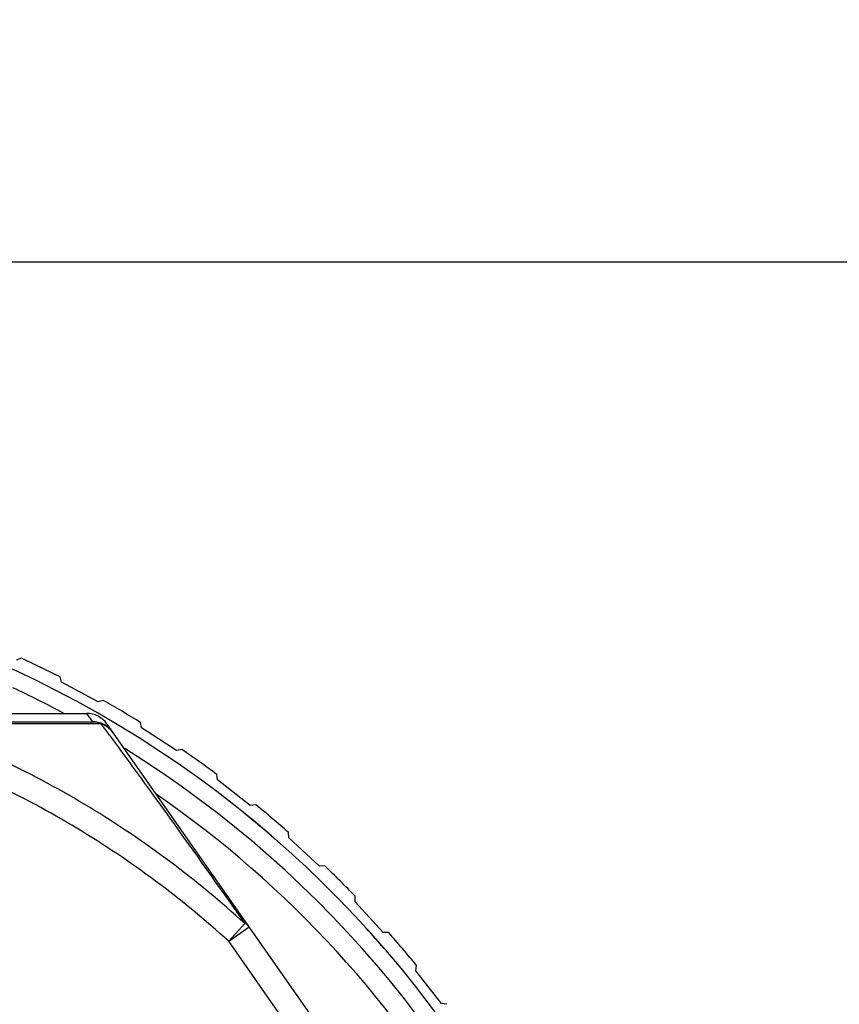
# Model space of a CAD drawing. Units: millimetres. Extents: x 0 to 210, y 0 to 297.
# Drawn here: x 158 to 168, y 222 to 233 of the extents above; entities that cross this region are included whole.
import ezdxf

# ---------------------------------------------------------------- set-up
doc = ezdxf.new("R2010")
doc.units = ezdxf.units.MM
doc.header["$LTSCALE"] = 19.36
doc.layers.get('0').update_dxf_attribs({"linetype": 'CONTINUOUS'})
for name, color, linetype in [('_03_2D_DRAWING_DIMENSION', 7, 'CONTINUOUS'), ('_26_DATUM_AXIS', 7, 'CONTINUOUS'), ('RUNDUNGEN', 7, 'CONTINUOUS')]:
    doc.layers.add(name, color=color, linetype=linetype)
doc.styles.get("Standard").update_dxf_attribs({"font": 'arialn.ttf'})
doc.dimstyles.new('DIMSTYLE_2', dxfattribs={"dimtxt": 3.5, "dimasz": 3.5, "dimexe": 1.5, "dimexo": 1, "dimgap": 0.875, "dimtad": 1, "dimdec": 1, "dimdsep": 46, "dimtxsty": 'STANDARD', "dimblk": '_FILLED', "dimblk1": '_FILLED', "dimblk2": '_FILLED', "dimcen": 0.09, "dimclrt": 7, "dimazin": 2, "dimtp": 0.2, "dimtm": 0.2, "dimtfac": 1, "dimtdec": 1, "dimtofl": 0, "dimtmove": 0, "dimatfit": 3, "dimldrblk": '_FILLED', "dimfxl": 1, "dimtolj": 1, "dimarcsym": 0})
doc.dimstyles.new('DIMSTYLE_3', dxfattribs={"dimtxt": 3.5, "dimasz": 3.5, "dimexe": 1.5, "dimexo": 1, "dimgap": 0.875, "dimtad": 1, "dimdec": 1, "dimdsep": 46, "dimtxsty": 'STANDARD', "dimblk": '_FILLED', "dimblk1": '_FILLED', "dimblk2": '_FILLED', "dimcen": 0.09, "dimclrt": 7, "dimazin": 2, "dimtp": 0.3, "dimtm": 0.3, "dimtfac": 1, "dimtdec": 1, "dimtofl": 0, "dimtmove": 0, "dimatfit": 3, "dimldrblk": '_FILLED', "dimfxl": 1, "dimtolj": 1, "dimarcsym": 0})

# ---------------------------------------------------------------- blocks, each defined once
blk = doc.blocks.new('_FILLED')
at = {"color": 0, "linetype": 'BYBLOCK'}
blk.add_solid([(0, 0), (-1, 0.125), (-1, -0.125)], dxfattribs=at)
blk = doc.blocks.new('*D1')
at = {"layer": '_03_2D_DRAWING_DIMENSION', "color": 7}
for p, q in [((179.585, 222.075), (179.585, 253.61)), ((155.013, 230.536), (181.085, 230.536)), ((179.585, 230.536), (179.585, 222.075)), ((179.585, 213.613), (179.585, 222.075)), ((168.585, 213.613), (181.085, 213.613))]:
    blk.add_line(p, q, dxfattribs=at)
at = {"layer": '_03_2D_DRAWING_DIMENSION', "color": 7, "xscale": 3.5, "yscale": 3.5, "zscale": 3.5}
for p, rotation in [((179.585, 230.536), 90), ((179.585, 213.613), 270)]:
    blk.add_blockref('_FILLED', p, dxfattribs=dict(at, rotation=rotation))
at = {"layer": '_03_2D_DRAWING_DIMENSION', "color": 7, "insert": (175.21, 231.35), "char_height": 3.5, "width": 22.26, "attachment_point": 1, "rotation": 90, "line_spacing_factor": 0.9}
blk.add_mtext('16,9{\\ftxt;\\W0.0001;\\H0.0001;\\~}{\\ftxt;\\W1.0;\\H3.5; }[0.67]', dxfattribs=at)
blk = doc.blocks.new('*D2')
at = {"layer": '_03_2D_DRAWING_DIMENSION', "color": 7}
for p, q in [((187.585, 215.368), (187.585, 254.164)), ((155.013, 230.536), (189.085, 230.536)), ((187.585, 230.536), (187.585, 215.368)), ((187.585, 200.2), (187.585, 215.368)), ((153.882, 200.2), (189.085, 200.2))]:
    blk.add_line(p, q, dxfattribs=at)
at = {"layer": '_03_2D_DRAWING_DIMENSION', "color": 7, "xscale": 3.5, "yscale": 3.5, "zscale": 3.5}
for p, rotation in [((187.585, 230.536), 90.0000000074), ((187.585, 200.2), 270.0000000074)]:
    blk.add_blockref('_FILLED', p, dxfattribs=dict(at, rotation=rotation))
at = {"layer": '_03_2D_DRAWING_DIMENSION', "color": 7, "insert": (183.21, 231.904), "char_height": 3.5, "width": 22.26, "attachment_point": 1, "rotation": 90, "line_spacing_factor": 0.9}
blk.add_mtext('30,3{\\ftxt;\\W0.0001;\\H0.0001;\\~}{\\ftxt;\\W1.0;\\H3.5; }[1.19]', dxfattribs=at)

msp = doc.modelspace()

# ---------------------------------------------------------------- linework, layer by layer
at = {"color": 7}
for p, q in [((158.245, 225.778), (158.183, 225.754)), ((158.727, 225.488), (158.708, 225.551)), ((159.167, 225.25), (158.727, 225.488)), ((159.23, 225.269), (159.167, 225.25)), ((157.56, 225.113), (159.026, 225.113)), ((155.124, 225.013), (159.096, 225.013)), ((162.415, 220.496), (159.272, 224.985)), ((159.687, 224.94), (159.673, 225.005)), ((160.105, 224.667), (159.687, 224.94)), ((160.17, 224.68), (160.105, 224.667)), ((160.598, 224.315), (160.59, 224.381)), ((160.992, 224.008), (160.598, 224.315)), ((159.882, 224.113), (159.906, 224.113)), ((161.058, 224.016), (160.992, 224.008)), ((161.454, 223.617), (161.451, 223.683)), ((161.822, 223.278), (161.454, 223.617)), ((161.888, 223.281), (161.822, 223.278)), ((162.25, 222.85), (162.253, 222.916)), ((162.588, 222.482), (162.25, 222.85)), ((162.655, 222.48), (162.588, 222.482)), ((162.98, 222.021), (162.988, 222.086)), ((163.287, 221.626), (162.98, 222.021)), ((163.352, 221.618), (163.287, 221.626))]:
    msp.add_line(p, q, dxfattribs=at)
at = {"color": 9}
for p, q in [((159.026, 225.113), (159.096, 225.013)), ((156.957, 224.992), (159.197, 224.992)), ((160.741, 222.85), (160.758, 222.827)), ((160.758, 222.827), (160.779, 222.797)), ((160.779, 222.797), (160.821, 222.737)), ((160.821, 222.737), (160.835, 222.717)), ((160.835, 222.717), (160.886, 222.646)), ((160.886, 222.646), (160.916, 222.602)), ((160.926, 222.588), (160.733, 222.375)), ((160.733, 222.375), (160.979, 222.547)), ((160.916, 222.602), (160.926, 222.588)), ((162.169, 220.324), (160.733, 222.375))]:
    msp.add_line(p, q, dxfattribs=at)
at = {"color": 7}
msp.add_circle((152.585, 213.613), 8.753, dxfattribs=at)
at = {"color": 9}
msp.add_circle((152.585, 213.613), 8.253, dxfattribs=at)
at = {"color": 7}
for centre, radius, start, end in [((152.585, 213.613), 13.416, 62.8463, 65.0484), ((152.585, 213.613), 13.416, 58.1095, 60.3116), ((159.026, 224.813), 0.3, 35, 90), ((159.096, 224.713), 0.3, 35, 90), ((152.585, 213.613), 13.416, 53.3727, 55.5747), ((152.585, 213.613), 12.8, 312.7864, 55.3515), ((152.585, 213.613), 13.416, 48.6358, 50.8379), ((152.585, 213.613), 13.25, 48.9642, 51.0331), ((152.585, 213.613), 13.416, 43.899, 46.101), ((152.585, 213.613), 13.25, 40.9003, 42.3037), ((152.585, 213.613), 13.416, 39.1621, 41.3642)]:
    msp.add_arc(centre, radius, start, end, dxfattribs=at)
at = {"color": 9}
msp.add_arc((126.296, 200.43), 41.059, 36.5056, 36.7436, dxfattribs=at)
for points, knots in [([(160.926, 222.588), (160.353, 223.112), (159.1, 224.05), (157.688, 224.727), (156.957, 224.992)], [0, 0, 0, 0, 0.499995, 1, 1, 1, 1]), ([(159.096, 225.013), (159.122, 225.013), (159.157, 225.008), (159.189, 224.996), (159.197, 224.992)], [0, 0, 0, 0, 0.747827, 1, 1, 1, 1]), ([(159.197, 224.992), (159.226, 224.983), (159.281, 224.955), (159.324, 224.91), (159.342, 224.885)], [0, 0, 0, 0, 0.501571, 1, 1, 1, 1]), ([(159.299, 224.855), (159.487, 224.601), (159.971, 223.934), (160.449, 223.263), (160.741, 222.85)], [0, 0, 0, 0, 0.384941, 1, 1, 1, 1]), ([(160.733, 222.375), (160.172, 222.885), (158.948, 223.798), (157.569, 224.455), (156.856, 224.713)], [0, 0, 0, 0, 0.499991, 1, 1, 1, 1]), ([(160.979, 222.547), (160.976, 222.552), (160.962, 222.569), (160.942, 222.582), (160.926, 222.588)], [0, 0, 0, 0, 0.24209, 1, 1, 1, 1])]:
    msp.add_open_spline(points, degree=3, knots=knots, dxfattribs=at)
at = {"layer": '_26_DATUM_AXIS', "color": 7}
msp.add_arc((152.585, 213.613), 8.85, 320.4232, 79.3256, dxfattribs=at)
at = {"layer": 'RUNDUNGEN', "color": 7}
msp.add_arc((152.585, 213.613), 13.25, 114.7727, 65.2293, dxfattribs=at)
at = {"layer": 'RUNDUNGEN', "color": 9}
for start, end in [(61.8194, 64.8001), (121.915, 58.0847)]:
    msp.add_arc((152.585, 213.613), 13.05, start, end, dxfattribs=at)

# ---------------------------------------------------------------- dimensions: what is measured, and where the dimension line sits
at = {"layer": '_03_2D_DRAWING_DIMENSION', "color": 7}
for base, p1, p2, angle, dimstyle, picture, middle in [((187.585, 200.2), (154.013, 230.536), (152.882, 200.2), 270, 'DIMSTYLE_3', '*D2', (187.585, 243.034)), ((179.585, 230.536), (167.585, 213.613), (154.013, 230.536), 90, 'DIMSTYLE_2', '*D1', (179.585, 242.48))]:
    dim = msp.add_linear_dim(base=base, p1=p1, p2=p2, angle=angle, dimstyle=dimstyle, dxfattribs=at)
    dim.commit()
    dim.dimension.update_dxf_attribs({"geometry": picture, "text_midpoint": middle, "dimtype": 160})

doc.saveas('drawing.dxf')
